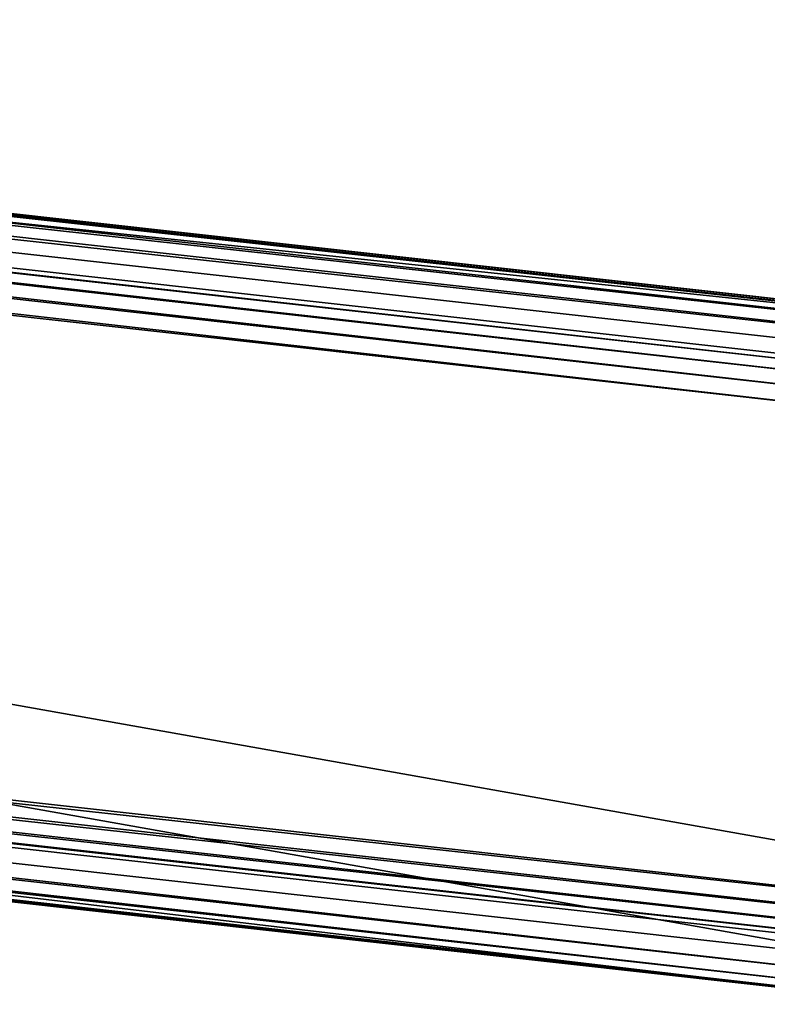
# Model space of a CAD drawing. Units: inches. Extents: x -10.4 to 10.4, y -10.6 to 10.4.
# Drawn here: x 6.9 to 7.9, y -10.6 to -9.2 of the extents above; entities that cross this region are included whole.
import ezdxf

# ---------------------------------------------------------------- set-up
doc = ezdxf.new("R2010")
doc.units = ezdxf.units.IN
doc.header["$MEASUREMENT"] = 0
doc.layers.add('SEAT-BASE', color=5, linetype='Continuous')

msp = doc.modelspace()

# ---------------------------------------------------------------- linework, layer by layer
at = {"layer": 'SEAT-BASE'}
for points in [[(-3.4635, -8.4086, 22.8983), (-3.4457, -8.3955, 22.9066), (8.1244, -9.7014, 0.1611)], [(-3.425, -8.3909, 22.917), (8.1422, -9.6883, 0.1694), (-3.4457, -8.3955, 22.9066)], [(-3.4457, -8.3955, 22.9066), (8.1422, -9.6883, 0.1694), (8.1244, -9.7014, 0.1611)], [(8.1629, -9.6837, 0.1797), (-3.425, -8.3909, 22.917), (8.8459, -9.6837, 0.5278)], [(8.8459, -9.6837, 0.5278), (-3.425, -8.3909, 22.917), (-2.742, -8.3909, 23.265)], [(8.1629, -9.6837, 0.1797), (8.1422, -9.6883, 0.1694), (-3.425, -8.3909, 22.917)], [(-2.742, -8.3909, 23.265), (-2.7215, -8.3955, 23.2758), (8.8459, -9.6837, 0.5278)], [(-2.7215, -8.3955, 23.2758), (8.8665, -9.6883, 0.5385), (8.8459, -9.6837, 0.5278)], [(-2.7215, -8.3955, 23.2758), (-2.7043, -8.4086, 23.2853), (8.8665, -9.6883, 0.5385)], [(-3.4757, -8.4282, 22.8932), (-3.4635, -8.4086, 22.8983), (8.1122, -9.721, 0.156)], [(-3.4635, -8.4086, 22.8983), (8.1244, -9.7014, 0.1611), (8.1122, -9.721, 0.156)], [(-2.7043, -8.4086, 23.2853), (8.8836, -9.7014, 0.548), (8.8665, -9.6883, 0.5385)], [(-2.7043, -8.4086, 23.2853), (-2.693, -8.4282, 23.2921), (8.8836, -9.7014, 0.548)], [(-3.4803, -8.4513, 22.8922), (-3.4757, -8.4282, 22.8932), (8.1076, -9.7441, 0.155)], [(-3.4757, -8.4282, 22.8932), (8.1122, -9.721, 0.156), (8.1076, -9.7441, 0.155)], [(-2.6895, -8.4513, 23.2953), (8.8949, -9.721, 0.5549), (-2.693, -8.4282, 23.2921)], [(-2.693, -8.4282, 23.2921), (8.8949, -9.721, 0.5549), (8.8836, -9.7014, 0.548)], [(-3.4803, -8.4513, 22.8922), (8.09, -10.5097, 0.1895), (-3.4979, -9.217, 22.9268)], [(8.1076, -9.7441, 0.155), (8.09, -10.5097, 0.1895), (-3.4803, -8.4513, 22.8922)], [(8.8809, -10.5097, 0.5926), (-2.6895, -8.4513, 23.2953), (-2.7071, -9.217, 23.3298)], [(8.8985, -9.7441, 0.558), (-2.6895, -8.4513, 23.2953), (8.8809, -10.5097, 0.5926)], [(8.8985, -9.7441, 0.558), (8.8949, -9.721, 0.5549), (-2.6895, -8.4513, 23.2953)], [(8.09, -10.5097, 0.1895), (8.0936, -10.5329, 0.1927), (-3.4979, -9.217, 22.9268)], [(-3.4979, -9.217, 22.9268), (8.0936, -10.5329, 0.1927), (-3.4944, -9.2401, 22.9299)], [(-2.7071, -9.217, 23.3298), (-2.7117, -9.2401, 23.3287), (8.8809, -10.5097, 0.5926)], [(-3.4944, -9.2401, 22.9299), (8.0936, -10.5329, 0.1927), (8.1048, -10.5525, 0.1995)], [(-3.4831, -9.2597, 22.9367), (-3.4944, -9.2401, 22.9299), (8.1048, -10.5525, 0.1995)], [(-2.7117, -9.2401, 23.3287), (-2.7238, -9.2597, 23.3237), (8.8762, -10.5329, 0.5915)], [(-2.7117, -9.2401, 23.3287), (8.8762, -10.5329, 0.5915), (8.8809, -10.5097, 0.5926)], [(-3.4831, -9.2597, 22.9367), (8.1048, -10.5525, 0.1995), (8.122, -10.5656, 0.209)], [(-3.4659, -9.2728, 22.9462), (-3.4831, -9.2597, 22.9367), (8.122, -10.5656, 0.209)], [(-3.4659, -9.2728, 22.9462), (8.122, -10.5656, 0.209), (8.1425, -10.5702, 0.2197)], [(-3.4454, -9.2774, 22.9569), (-3.4659, -9.2728, 22.9462), (8.1425, -10.5702, 0.2197)], [(-2.7624, -9.2774, 23.3051), (8.8463, -10.5656, 0.5781), (-2.7416, -9.2728, 23.3153)], [(-2.7238, -9.2597, 23.3237), (-2.7416, -9.2728, 23.3153), (8.8641, -10.5525, 0.5865)], [(-2.7416, -9.2728, 23.3153), (8.8463, -10.5656, 0.5781), (8.8641, -10.5525, 0.5865)], [(-2.7238, -9.2597, 23.3237), (8.8641, -10.5525, 0.5865), (8.8762, -10.5329, 0.5915)], [(8.1425, -10.5702, 0.2197), (-2.7624, -9.2774, 23.3051), (-3.4454, -9.2774, 22.9569)], [(8.8255, -10.5702, 0.5678), (8.8463, -10.5656, 0.5781), (-2.7624, -9.2774, 23.3051)], [(8.8255, -10.5702, 0.5678), (-2.7624, -9.2774, 23.3051), (8.1425, -10.5702, 0.2197)]]:
    msp.add_3dface(points, dxfattribs=at)

doc.saveas('drawing.dxf')
